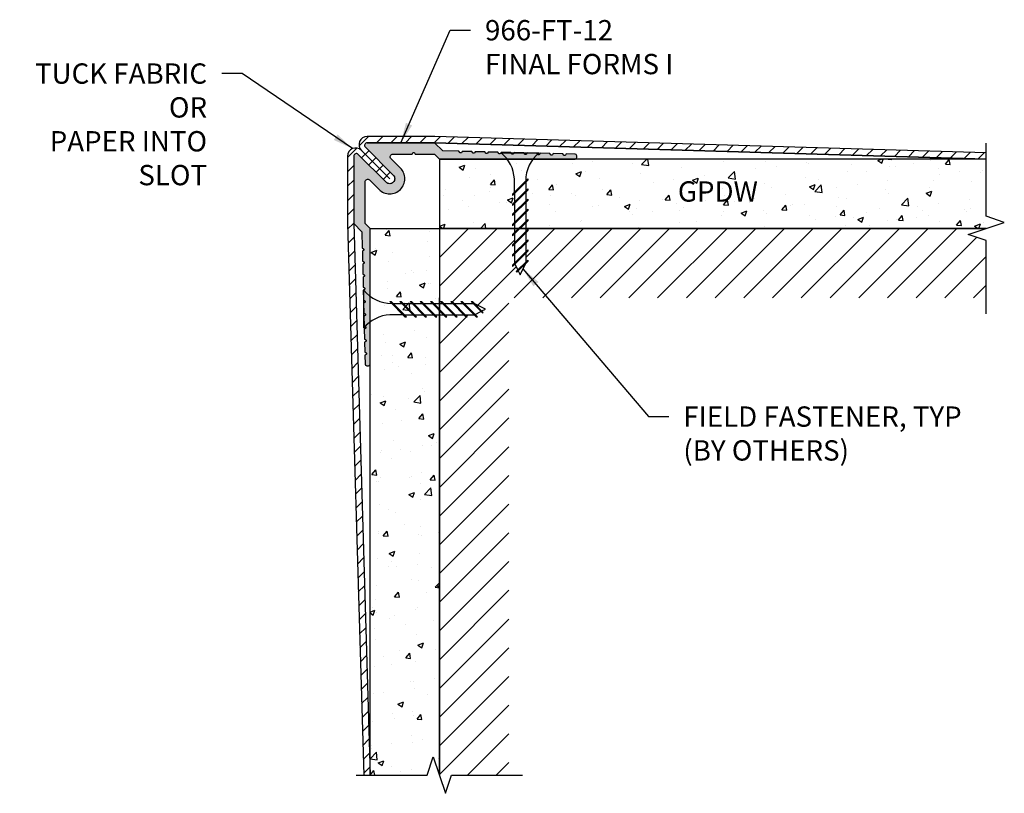
# Model space of a CAD drawing. Units: inches. Extents: x 8.26 to 14.32, y 3.78 to 8.54.
import ezdxf

# ---------------------------------------------------------------- set-up
doc = ezdxf.new("R2010")
doc.units = ezdxf.units.IN
doc.header["$MEASUREMENT"] = 0
doc.linetypes.add('PHANTOM', pattern=[2.5, 1.25, -0.25, 0.25, -0.25, 0.25, -0.25])
doc.layers.get('0').update_dxf_attribs({"linetype": 'CONTINUOUS'})
for name, color, linetype in [('DETAIL', 4, 'CONTINUOUS'), ('DIM', 1, 'CONTINUOUS'), ('HATCH', 2, 'CONTINUOUS'), ('SECTION', 253, 'PHANTOM'), ('WALL', 6, 'CONTINUOUS')]:
    doc.layers.add(name, color=color, linetype=linetype)
doc.styles.add('STD', font='arial.ttf')
doc.dimstyles.new('F-DIM1$7', dxfattribs={"dimtxt": 0.125, "dimasz": 0.125, "dimexe": 0.14, "dimexo": 0.07, "dimgap": 0.09, "dimtad": 0, "dimtih": 1, "dimtoh": 1, "dimdec": 6, "dimzin": 3, "dimdsep": 46, "dimlunit": 5, "dimtxsty": 'STD', "dimcen": 0, "dimclrd": 256, "dimclre": 3, "dimclrt": 256, "dimadec": 0, "dimazin": 0, "dimtfac": 1, "dimtdec": 3, "dimtofl": 0, "dimtmove": 0, "dimatfit": 3, "dimfxl": 1, "dimfrac": 2, "dimtolj": 1, "dimtzin": 0, "dimarcsym": 1})

# ---------------------------------------------------------------- blocks, each defined once
blk = doc.blocks.new('*U5')
at = {"color": 253, "linetype": 'Continuous'}
for p, q in [((0, 0.075), (0, 0.5247)), ((0.1117, 0.0375), (0, 0.075)), ((-0.1117, -0.0375), (0.1117, 0.0375)), ((0, -0.075), (-0.1117, -0.0375)), ((0, -0.5247), (0, -0.075))]:
    blk.add_line(p, q, dxfattribs=at)
blk = doc.blocks.new('*U6')
at = {"color": 253, "linetype": 'Continuous'}
for p, q in [((0, 0.075), (0, 0.5121)), ((0.1117, 0.0375), (0, 0.075)), ((-0.1117, -0.0375), (0.1117, 0.0375)), ((0, -0.075), (-0.1117, -0.0375)), ((0, -0.5121), (0, -0.075))]:
    blk.add_line(p, q, dxfattribs=at)

msp = doc.modelspace()

# ---------------------------------------------------------------- hatches: boundary and pattern name
at = {"layer": 'HATCH', "linetype": 'Continuous'}
h = msp.add_hatch(dxfattribs=at)
h.set_pattern_fill('ANSI31', color=1, scale=0.5, style=0)
h.set_pattern_definition([(45, (10.27431, 3.888567), (-0.0441942, 0.0441942), [])])
h.paths.add_polyline_path([(10.8111, 7.819), (10.395, 7.819, 0.668179), (10.3597, 7.7337, 0.668179), (10.2743, 7.6983), (10.2743, 7.2822), (10.3743, 3.8886), (10.4131, 3.8886), (10.3131, 7.2832), (10.3131, 7.6978, -0.668179), (10.3404, 7.7091), (10.5121, 7.5374, 0.414214), (10.556, 7.5374, 0.414214), (10.556, 7.5812), (10.3842, 7.7529, -0.668179), (10.3956, 7.7802), (10.8101, 7.7802), (14.2048, 7.6802), (14.2048, 7.7191)])
msp.add_hatch(color=256, dxfattribs=at).paths.add_polyline_path([(10.8601, 7.7302), (10.8101, 7.7802), (10.3956, 7.7802, 0.668179), (10.3842, 7.7529), (10.556, 7.5812, -0.414214), (10.556, 7.5374, -0.414214), (10.5121, 7.5374), (10.3404, 7.7091, 0.668179), (10.3131, 7.6978), (10.3131, 7.2832), (10.3631, 7.2332), (10.3655, 7.1332), (10.3737, 7.1281, -0.414214), (10.3738, 7.1182), (10.366, 7.1132), (10.3675, 7.0532), (10.3756, 7.0481, -0.414214), (10.3757, 7.0382), (10.3679, 7.0332), (10.3694, 6.9732), (10.3775, 6.9681, -0.414214), (10.3777, 6.9582), (10.3699, 6.9532), (10.3713, 6.8932), (10.3795, 6.8881, -0.414214), (10.3796, 6.8782), (10.3718, 6.8732), (10.3733, 6.8132), (10.3814, 6.8081, -0.414214), (10.3815, 6.7982), (10.3738, 6.7932), (10.3752, 6.7332), (10.3834, 6.7281, -0.414214), (10.3835, 6.7182), (10.3757, 6.7132), (10.3772, 6.6532), (10.3853, 6.6481, -0.414214), (10.3854, 6.6382), (10.3776, 6.6332), (10.3791, 6.5732), (10.3872, 6.5681, -0.414214), (10.3873, 6.5582), (10.3796, 6.5532), (10.381, 6.4932), (10.3892, 6.4881, -0.414214), (10.3893, 6.4782), (10.3815, 6.4732), (10.3829, 6.418, 0.407132), (10.3929, 6.4082), (10.4031, 6.4082, 0.414214), (10.4131, 6.4182), (10.4131, 7.2532), (10.3831, 7.2832), (10.3831, 7.5401, -0.668179), (10.4104, 7.5514), (10.4683, 7.4935, 0.414214), (10.5998, 7.4935, 0.414214), (10.5998, 7.6251), (10.5419, 7.6829, -0.668179), (10.5532, 7.7102), (10.6718, 7.7102), (10.6768, 7.7181, -0.414214), (10.6867, 7.7182), (10.6918, 7.7102), (10.8101, 7.7102), (10.8401, 7.6802), (11.6751, 7.6802, 0.414214), (11.6851, 7.6902), (11.6851, 7.7005, 0.407132), (11.6753, 7.7105), (11.6201, 7.7118), (11.6151, 7.704, -0.414214), (11.6052, 7.7042), (11.6001, 7.7123), (11.5401, 7.7137), (11.5351, 7.706, -0.414214), (11.5252, 7.7061), (11.5201, 7.7142), (11.4601, 7.7157), (11.4551, 7.7079, -0.414214), (11.4452, 7.708), (11.4401, 7.7162), (11.3801, 7.7176), (11.3751, 7.7099, -0.414214), (11.3652, 7.71), (11.3601, 7.7181), (11.3001, 7.7196), (11.2951, 7.7118, -0.414214), (11.2852, 7.7119), (11.2801, 7.72), (11.2201, 7.7215), (11.2151, 7.7137, -0.414214), (11.2052, 7.7138), (11.2001, 7.722), (11.1401, 7.7234), (11.1351, 7.7157, -0.414214), (11.1252, 7.7158), (11.1201, 7.7239), (11.0601, 7.7254), (11.0551, 7.7176, -0.414214), (11.0452, 7.7177), (11.0401, 7.7259), (10.9801, 7.7273), (10.9751, 7.7195, -0.414214), (10.9652, 7.7197), (10.9601, 7.7278)])
h = msp.add_hatch(dxfattribs=at)
h.set_pattern_fill('AR-CONC', color=1, scale=0.05, style=0)
h.set_pattern_definition([(50, (10.4131, 3.88857), (0.35863, -0.031376), [0.0375, -0.4125]), (355, (10.4131, 3.88857), (-0.069376, 0.376096), [0.03, -0.33]), (100.4514, (10.44298, 3.88595), (0.289255, 0.34472), [0.03187, -0.35057]), (46.184, (10.4131, 3.98857), (0.53362, -0.08276), [0.05625, -0.61875]), (96.636, (10.45756, 3.98167), (0.46733, 0.48706), [0.047805, -0.525857]), (351.184, (10.4131, 3.98857), (0.46733, 0.48706), [0.045, -0.495]), (21, (10.4631, 3.96357), (0.298454, -0.20131), [0.0375, -0.4125]), (326, (10.4631, 3.96357), (0.121658, 0.362575), [0.03, -0.33]), (71.4514, (10.48797, 3.9468), (0.420111, 0.161265), [0.03187, -0.35057]), (37.5, (10.4131, 3.88857), (0.00608, 0.166447), [0, -0.326, 0, -0.335, 0, -0.33125]), (7.5, (10.4131, 3.88857), (0.131535, 0.197206), [0, -0.191, 0, -0.3185, 0, -0.12625]), (327.5, (10.3016, 3.88857), (0.2669112, -0.0112774), [0, -0.125, 0, -0.39, 0, -0.5175]), (317.5, (10.2516, 3.88857), (0.291593, 0.050052), [0, -0.1625, 0, -0.259, 0, -0.3675])])
h.paths.add_polyline_path([(14.2048, 7.6802), (10.8401, 7.6802), (10.8401, 7.2532), (14.2048, 7.2532)])
h.paths.add_polyline_path([(10.8401, 7.2532), (10.4131, 7.2532), (10.4131, 6.4182), (10.4131, 3.8886), (10.8401, 3.8886)])
h = msp.add_hatch(dxfattribs=at)
h.set_pattern_fill('ANSI31', color=256, style=0)
h.set_pattern_definition([(45, (-436.704, -32.4694), (-0.088388348, 0.088388348), [])])
h.paths.add_polyline_path([(11.2671, 6.8262), (10.8401, 6.8262), (10.8401, 6.7918), (10.8589, 6.7918), (10.847, 6.8037), (10.8552, 6.8037), (10.8672, 6.7918), (10.9214, 6.7918), (10.9095, 6.8037), (10.9177, 6.8037), (10.9297, 6.7918), (10.9839, 6.7918), (10.972, 6.8037), (10.9802, 6.8037), (10.9922, 6.7918), (11.0464, 6.7918), (11.0345, 6.8037), (11.0427, 6.8037), (11.0546, 6.7919), (11.1246, 6.7569), (11.1013, 6.7452), (11.11, 6.7365), (11.1045, 6.7337), (11.0958, 6.7424), (11.0596, 6.7244), (11.074, 6.71), (11.0657, 6.71), (11.054, 6.7217), (10.9998, 6.7217), (11.0115, 6.71), (11.0032, 6.71), (10.9915, 6.7217), (10.9373, 6.7217), (10.949, 6.71), (10.9407, 6.71), (10.929, 6.7217), (10.8748, 6.7217), (10.8865, 6.71), (10.8782, 6.71), (10.8665, 6.7217), (10.8401, 6.7217), (10.8401, 3.8886), (11.2671, 3.8886)])
h.paths.add_polyline_path([(14.093, 7.2157), (14.2048, 7.2532), (11.3714, 7.2532), (11.3714, 7.2344), (11.3833, 7.2464), (11.3833, 7.2381), (11.3714, 7.2261), (11.3714, 7.1719), (11.3833, 7.1839), (11.3833, 7.1756), (11.3714, 7.1636), (11.3714, 7.1094), (11.3833, 7.1214), (11.3833, 7.1131), (11.3714, 7.1011), (11.3714, 7.0469), (11.3833, 7.0589), (11.3833, 7.0506), (11.3715, 7.0388), (11.3364, 6.9687), (11.3248, 6.992), (11.316, 6.9833), (11.3133, 6.9888), (11.322, 6.9976), (11.3039, 7.0337), (11.2896, 7.0194), (11.2896, 7.0276), (11.3013, 7.0393), (11.3013, 7.0936), (11.2896, 7.0819), (11.2896, 7.0901), (11.3013, 7.1018), (11.3013, 7.1561), (11.2896, 7.1444), (11.2896, 7.1526), (11.3013, 7.1643), (11.3013, 7.2186), (11.2896, 7.2069), (11.2896, 7.2151), (11.3013, 7.2268), (11.3013, 7.2532), (10.8401, 7.2532), (10.8401, 6.8262), (14.2048, 6.8262), (14.2048, 7.1782)])

# ---------------------------------------------------------------- linework, layer by layer
at = {"layer": 'DETAIL'}
for p, q in [((10.534, 7.5593), (10.3597, 7.7337)), ((11.2193, 7.7187), (11.4536, 7.7187)), ((11.2896, 7.4651), (11.3833, 7.5589)), ((11.2896, 7.4569), (11.3833, 7.5506)), ((11.3013, 7.4768), (11.3013, 7.5583)), ((11.3714, 7.5386), (11.3714, 7.4844)), ((11.3833, 7.5589), (11.3833, 7.5506)), ((11.2896, 7.4026), (11.3833, 7.4964)), ((11.2896, 7.3944), (11.3833, 7.4881)), ((11.2896, 7.4651), (11.2896, 7.4569)), ((11.3013, 7.4686), (11.3013, 7.4143)), ((11.3714, 7.4761), (11.3714, 7.4219)), ((11.3833, 7.4964), (11.3833, 7.4881)), ((11.2896, 7.3401), (11.3833, 7.4339)), ((11.2896, 7.3319), (11.3833, 7.4256)), ((11.2896, 7.4026), (11.2896, 7.3944)), ((11.3013, 7.4061), (11.3013, 7.3518)), ((11.3714, 7.4136), (11.3714, 7.3594)), ((11.3833, 7.4339), (11.3833, 7.4256)), ((11.2896, 7.2776), (11.3833, 7.3714)), ((11.2896, 7.2694), (11.3833, 7.3631)), ((11.2896, 7.3401), (11.2896, 7.3319)), ((11.3013, 7.3436), (11.3013, 7.2893)), ((11.3714, 7.3511), (11.3714, 7.2969)), ((11.3833, 7.3714), (11.3833, 7.3631)), ((11.2896, 7.2151), (11.3833, 7.3089)), ((11.2896, 7.2069), (11.3833, 7.3006)), ((11.2896, 7.2776), (11.2896, 7.2694)), ((11.3013, 7.2811), (11.3013, 7.2268)), ((11.3714, 7.2886), (11.3714, 7.2344)), ((11.3833, 7.3089), (11.3833, 7.3006)), ((11.2896, 7.1526), (11.3833, 7.2464)), ((11.2896, 7.1444), (11.3833, 7.2381)), ((11.2896, 7.2151), (11.2896, 7.2069)), ((11.3013, 7.2186), (11.3013, 7.1643)), ((11.3714, 7.2261), (11.3714, 7.1719)), ((11.3833, 7.2464), (11.3833, 7.2381)), ((11.2896, 7.0901), (11.3833, 7.1839)), ((11.2896, 7.0819), (11.3833, 7.1756)), ((11.2896, 7.1526), (11.2896, 7.1444)), ((11.3013, 7.1561), (11.3013, 7.1018)), ((11.3714, 7.1636), (11.3714, 7.1094)), ((11.3833, 7.1839), (11.3833, 7.1756)), ((11.2896, 7.0276), (11.3833, 7.1214)), ((11.2896, 7.0194), (11.3833, 7.1131)), ((11.2896, 7.0901), (11.2896, 7.0819)), ((11.3013, 7.0936), (11.3013, 7.039)), ((11.3714, 7.1011), (11.3714, 7.0469)), ((11.3833, 7.1214), (11.3833, 7.1131)), ((11.3039, 7.0337), (11.322, 6.9976)), ((11.3133, 6.9888), (11.3833, 7.0589)), ((11.316, 6.9833), (11.3833, 7.0506)), ((11.3364, 6.9687), (11.3716, 7.039)), ((11.3833, 7.0589), (11.3833, 7.0506)), ((11.2896, 7.0276), (11.2896, 7.0194)), ((11.3133, 6.9888), (11.316, 6.9833)), ((11.3248, 6.992), (11.3364, 6.9687)), ((10.3746, 6.6397), (10.3746, 6.8741)), ((10.6282, 6.71), (10.5345, 6.8037)), ((10.5345, 6.8037), (10.5427, 6.8037)), ((10.6365, 6.71), (10.5427, 6.8037)), ((10.5547, 6.7918), (10.6089, 6.7918)), ((10.6907, 6.71), (10.597, 6.8037)), ((10.597, 6.8037), (10.6052, 6.8037)), ((10.699, 6.71), (10.6052, 6.8037)), ((10.6172, 6.7918), (10.6714, 6.7918)), ((10.7532, 6.71), (10.6595, 6.8037)), ((10.6595, 6.8037), (10.6677, 6.8037)), ((10.7615, 6.71), (10.6677, 6.8037)), ((10.6797, 6.7918), (10.7339, 6.7918)), ((10.8157, 6.71), (10.722, 6.8037)), ((10.722, 6.8037), (10.7302, 6.8037)), ((10.824, 6.71), (10.7302, 6.8037)), ((10.7422, 6.7918), (10.7964, 6.7918)), ((10.8782, 6.71), (10.7845, 6.8037)), ((10.7845, 6.8037), (10.7927, 6.8037)), ((10.8865, 6.71), (10.7927, 6.8037)), ((10.8047, 6.7918), (10.8589, 6.7918)), ((10.9407, 6.71), (10.847, 6.8037)), ((10.847, 6.8037), (10.8552, 6.8037)), ((10.949, 6.71), (10.8552, 6.8037)), ((10.8672, 6.7918), (10.9214, 6.7918)), ((11.0032, 6.71), (10.9095, 6.8037)), ((10.9095, 6.8037), (10.9177, 6.8037)), ((11.0115, 6.71), (10.9177, 6.8037)), ((10.9297, 6.7918), (10.9839, 6.7918)), ((11.0657, 6.71), (10.972, 6.8037)), ((10.972, 6.8037), (10.9802, 6.8037)), ((11.074, 6.71), (10.9802, 6.8037)), ((10.9922, 6.7918), (11.0464, 6.7918)), ((11.1045, 6.7337), (11.0345, 6.8037)), ((11.0345, 6.8037), (11.0427, 6.8037)), ((11.11, 6.7365), (11.0427, 6.8037)), ((11.1246, 6.7569), (11.0543, 6.792)), ((11.0596, 6.7244), (11.0958, 6.7424)), ((11.1013, 6.7452), (11.1246, 6.7569)), ((11.1045, 6.7337), (11.11, 6.7365)), ((10.6165, 6.7217), (10.5351, 6.7217)), ((10.6248, 6.7217), (10.679, 6.7217)), ((10.6282, 6.71), (10.6365, 6.71)), ((10.6873, 6.7217), (10.7415, 6.7217)), ((10.6907, 6.71), (10.699, 6.71)), ((10.7498, 6.7217), (10.804, 6.7217)), ((10.7532, 6.71), (10.7615, 6.71)), ((10.8123, 6.7217), (10.8665, 6.7217)), ((10.8157, 6.71), (10.824, 6.71)), ((10.8748, 6.7217), (10.929, 6.7217)), ((10.8782, 6.71), (10.8865, 6.71)), ((10.9373, 6.7217), (10.9915, 6.7217)), ((10.9407, 6.71), (10.949, 6.71)), ((10.9998, 6.7217), (11.0543, 6.7217)), ((11.0032, 6.71), (11.0115, 6.71)), ((11.0657, 6.71), (11.074, 6.71))]:
    msp.add_line(p, q, dxfattribs=at)
for points in [[(14.2048, 7.7191), (10.8111, 7.819), (10.395, 7.819, 0.668179), (10.3597, 7.7337, 0.668179), (10.2743, 7.6983), (10.2743, 7.2822), (10.3743, 3.8886)], [(14.2048, 7.6802), (10.8101, 7.7802), (10.3956, 7.7802, 0.668179), (10.3842, 7.7529), (10.556, 7.5812, -0.414214), (10.556, 7.5374, -0.414214), (10.5121, 7.5374), (10.3404, 7.7091, 0.668179), (10.3131, 7.6978), (10.3131, 7.2832), (10.4131, 3.8886)]]:
    msp.add_lwpolyline(points, format="xyb", dxfattribs=at)
msp.add_lwpolyline([(10.3956, 7.7802), (10.8101, 7.7802), (14.2048, 7.6802)], dxfattribs=at)
for centre, start, end in [((11.0831, 7.5479), 2.72679, 51.44278), ((11.5898, 7.5479), 128.55722, 180.25597), ((10.5454, 7.0102), 218.55722, 270.25597), ((10.5454, 6.5035), 92.72679, 141.44278)]:
    msp.add_arc(centre, 0.2184, start, end, dxfattribs=at)
at = {"layer": 'HATCH'}
msp.add_lwpolyline([(10.3675, 7.0532), (10.3756, 7.0481, -0.414214), (10.3757, 7.0382), (10.3679, 7.0332), (10.3694, 6.9732), (10.3775, 6.9681, -0.414214), (10.3777, 6.9582), (10.3699, 6.9532), (10.3713, 6.8932), (10.3795, 6.8881, -0.414214), (10.3796, 6.8782), (10.3718, 6.8732), (10.3733, 6.8132), (10.3814, 6.8081, -0.414214), (10.3815, 6.7982), (10.3738, 6.7932), (10.3752, 6.7332), (10.3834, 6.7281, -0.414214), (10.3835, 6.7182), (10.3757, 6.7132), (10.3772, 6.6532), (10.3853, 6.6481, -0.414214), (10.3854, 6.6382), (10.3776, 6.6332), (10.3791, 6.5732), (10.3872, 6.5681, -0.414214), (10.3873, 6.5582), (10.3796, 6.5532), (10.381, 6.4932), (10.3892, 6.4881, -0.414214), (10.3893, 6.4782), (10.3815, 6.4732), (10.3829, 6.418, 0.407132), (10.3929, 6.4082), (10.4031, 6.4082, 0.414214), (10.4131, 6.4182), (10.4131, 7.2532), (10.3831, 7.2832), (10.3831, 7.5401, -0.668179), (10.4104, 7.5514), (10.4683, 7.4935, 0.414214), (10.5998, 7.4935, 0.414214), (10.5998, 7.6251), (10.5419, 7.6829, -0.668179), (10.5532, 7.7102), (10.6718, 7.7102), (10.6768, 7.7181, -0.414214), (10.6867, 7.7182), (10.6918, 7.7102), (10.8101, 7.7102), (10.8401, 7.6802), (11.6751, 7.6802, 0.414214), (11.6851, 7.6902), (11.6851, 7.7005, 0.407132), (11.6753, 7.7105), (11.6201, 7.7118), (11.6151, 7.704, -0.414214), (11.6052, 7.7042), (11.6001, 7.7123), (11.5401, 7.7137), (11.5351, 7.706, -0.414214), (11.5252, 7.7061), (11.5201, 7.7142), (11.4601, 7.7157), (11.4551, 7.7079, -0.414214), (11.4452, 7.708), (11.4401, 7.7162), (11.3801, 7.7176), (11.3751, 7.7099, -0.414214), (11.3652, 7.71), (11.3601, 7.7181), (11.3001, 7.7196), (11.2951, 7.7118, -0.414214), (11.2852, 7.7119), (11.2801, 7.72), (11.2201, 7.7215), (11.2151, 7.7137, -0.414214), (11.2052, 7.7138), (11.2001, 7.722), (11.1401, 7.7234), (11.1351, 7.7157, -0.414214), (11.1252, 7.7158), (11.1201, 7.7239), (11.0601, 7.7254), (11.0551, 7.7176, -0.414214), (11.0452, 7.7177), (11.0401, 7.7259), (10.9801, 7.7273), (10.9751, 7.7195, -0.414214), (10.9652, 7.7197), (10.9601, 7.7278), (10.8601, 7.7302), (10.8101, 7.7802), (10.3956, 7.7802, 0.668179), (10.3842, 7.7529), (10.556, 7.5812, -0.414214), (10.556, 7.5374, -0.414214), (10.5121, 7.5374), (10.3404, 7.7091, 0.668179), (10.3131, 7.6978), (10.3131, 7.2832), (10.3631, 7.2332), (10.3655, 7.1332), (10.3737, 7.1281, -0.414214), (10.3738, 7.1182), (10.366, 7.1132)], format="xyb", close=True, dxfattribs=at)
at = {"layer": 'WALL', "color": 5}
for p, q in [((10.8401, 7.6802), (10.8401, 7.2532)), ((14.2048, 7.6802), (10.8401, 7.6802)), ((10.4131, 7.2532), (10.8401, 7.2532)), ((10.4131, 3.8886), (10.4131, 7.2532)), ((10.8401, 7.2532), (14.2048, 7.2532)), ((10.8401, 7.2532), (10.8401, 3.8886)), ((10.8401, 7.2532), (10.8401, 6.8262)), ((14.2048, 7.2532), (10.8401, 7.2532)), ((10.8401, 3.8886), (10.8401, 6.8262))]:
    msp.add_line(p, q, dxfattribs=at)

# ---------------------------------------------------------------- block references
at = {"layer": 'SECTION', "linetype": 'Continuous'}
msp.add_blockref('*U5', (14.2048, 7.2532), dxfattribs=at)
at = {"layer": 'SECTION', "linetype": 'Continuous', "rotation": 270}
msp.add_blockref('*U6', (10.8401, 3.8886), dxfattribs=at)

# ---------------------------------------------------------------- texts
at = {"layer": 'DIM', "linetype": 'Continuous', "char_height": 0.125, "style": 'STD'}
for s, insert, attachment_point in [('966-FT-12\\PFINAL FORMS I', (11.1207, 8.5357), 1), ('TUCK FABRIC\\POR\\PPAPER INTO \\PSLOT', (9.4103, 8.269), 3), ('FIELD FASTENER, TYP\\P(BY OTHERS)', (12.3412, 6.1579), 1)]:
    msp.add_mtext(s, dxfattribs=dict(at, insert=insert, attachment_point=attachment_point))

# ---------------------------------------------------------------- leaders
at = {"layer": 'DIM', "linetype": 'Continuous', "annotation_type": 0, "has_hookline": 1}
for points, hookline_direction, text_width in [([(10.6028, 7.7802), (10.9057, 8.4732), (11.0307, 8.4732)], 0, 1.241), ([(10.3052, 7.7445), (9.6253, 8.2065), (9.5003, 8.2065)], 1, 1.1532), ([(11.3529, 7.0056), (12.1262, 6.0954), (12.2512, 6.0954)], 0, 1.8896)]:
    msp.add_leader(points, dimstyle='F-DIM1$7', override={"dimgap": 0.09, "dimtad": 0, "dimse1": 1, "dimse2": 1}, dxfattribs=dict(at, hookline_direction=hookline_direction, text_width=text_width))

# ---------------------------------------------------------------- next in the draw order: texts
at = {"layer": 'DIM', "linetype": 'Continuous', "insert": (12.3076, 7.5432), "char_height": 0.125, "attachment_point": 1, "style": 'STD', "bg_fill": 3, "box_fill_scale": 1.5, "bg_fill_color": 256, "bg_fill_true_color": 13158600, "bg_fill_transparency": 14455276}
msp.add_mtext('GPDW', dxfattribs=at)

doc.saveas('drawing.dxf')
